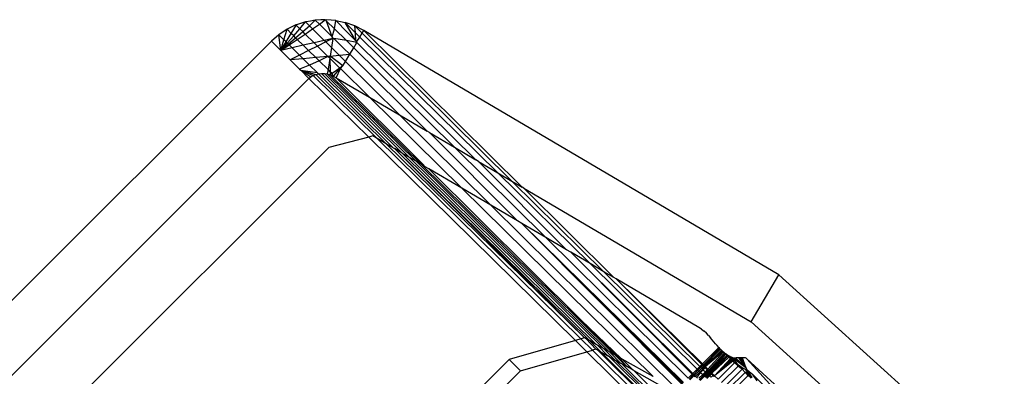
# Model space of a CAD drawing. Extents: x -67 to 61, y -48 to 55.
# Drawn here: x -32 to -30, y -18 to -17 of the extents above; entities that cross this region are included whole.
import ezdxf

# ---------------------------------------------------------------- set-up
doc = ezdxf.new("R2010")
doc.units = 0
doc.header["$MEASUREMENT"] = 0
doc.layers.get('0').update_dxf_attribs({"linetype": 'CONTINUOUS'})

msp = doc.modelspace()

# ---------------------------------------------------------------- linework, layer by layer
for p, q in [((-31.2575, -17.2152), (-31.2745, -17.2234)), ((-31.2665, -17.2313), (-31.2564, -17.2148)), ((-31.2564, -17.2148), (-31.2575, -17.2152)), ((-31.25, -17.2227), (-31.2575, -17.2152)), ((-31.2491, -17.2125), (-31.2564, -17.2148)), ((-31.25, -17.2227), (-31.2395, -17.2094)), ((-31.2395, -17.2094), (-31.2491, -17.2125)), ((-31.2447, -17.2279), (-31.2319, -17.2169)), ((-31.2379, -17.209), (-31.2395, -17.2094)), ((-31.2319, -17.2169), (-31.2395, -17.2094)), ((-31.2297, -17.2076), (-31.2379, -17.209)), ((-31.2319, -17.2169), (-31.2208, -17.206)), ((-31.226, -17.2228), (-31.2319, -17.2169)), ((-31.2208, -17.206), (-31.2297, -17.2076)), ((-31.226, -17.2228), (-31.2129, -17.2138)), ((-31.219, -17.2058), (-31.2208, -17.206)), ((-31.2208, -17.206), (-31.2129, -17.2138)), ((-31.21, -17.2055), (-31.219, -17.2058)), ((-31.2129, -17.2138), (-31.2018, -17.2051)), ((-31.1883, -17.238), (-31.2129, -17.2138)), ((-31.2018, -17.2051), (-31.21, -17.2055)), ((-31.2018, -17.2051), (-31.2001, -17.2051)), ((-31.1902, -17.206), (-31.2001, -17.2051)), ((-31.1992, -17.2076), (-31.2001, -17.2051)), ((-31.1883, -17.238), (-31.1992, -17.2076)), ((-31.1841, -17.2225), (-31.1992, -17.2076)), ((-31.1826, -17.2066), (-31.1902, -17.206)), ((-31.1841, -17.2225), (-31.1814, -17.2068)), ((-31.1814, -17.2068), (-31.1826, -17.2066)), ((-31.1814, -17.2068), (-31.1638, -17.2107)), ((-31.1601, -17.229), (-31.1814, -17.2068)), ((-31.1456, -17.2171), (-31.1638, -17.2107)), ((-31.1433, -17.2454), (-31.1638, -17.2107)), ((-31.1439, -17.2303), (-31.1638, -17.2107)), ((-31.1283, -17.2259), (-31.1456, -17.2171)), ((-31.1314, -17.2311), (-31.1456, -17.2171)), ((-31.1439, -17.2303), (-31.1456, -17.2171)), ((-31.2903, -17.2338), (-31.3044, -17.2461)), ((-31.2745, -17.2234), (-31.2903, -17.2338)), ((-31.2866, -17.264), (-31.2903, -17.2338)), ((-31.2805, -17.2435), (-31.2903, -17.2338)), ((-31.2805, -17.2435), (-31.2745, -17.2234)), ((-31.2764, -17.2475), (-31.2665, -17.2313)), ((-31.2665, -17.2313), (-31.2745, -17.2234)), ((-31.274, -17.2498), (-31.2618, -17.236)), ((-31.2722, -17.2516), (-31.2582, -17.2395)), ((-31.2618, -17.236), (-31.2665, -17.2313)), ((-31.2618, -17.236), (-31.25, -17.2227)), ((-31.2582, -17.2395), (-31.2618, -17.236)), ((-31.2582, -17.2395), (-31.2447, -17.2279)), ((-31.2551, -17.2426), (-31.2582, -17.2395)), ((-31.2551, -17.2426), (-31.2401, -17.2324)), ((-31.2447, -17.2279), (-31.25, -17.2227)), ((-31.2401, -17.2324), (-31.2447, -17.2279)), ((-31.2401, -17.2324), (-31.226, -17.2228)), ((-31.2231, -17.2491), (-31.2401, -17.2324)), ((-31.2039, -17.2446), (-31.226, -17.2228)), ((-31.1883, -17.238), (-31.1841, -17.2225)), ((-31.1873, -17.2407), (-31.1883, -17.238)), ((-31.1613, -17.245), (-31.1841, -17.2225)), ((-31.1601, -17.229), (-31.1433, -17.2454)), ((-31.1357, -17.2384), (-31.1439, -17.2303)), ((-31.1433, -17.2454), (-31.1439, -17.2303)), ((-31.1417, -17.2469), (-31.1357, -17.2384)), ((-31.1357, -17.2384), (-31.1314, -17.2311)), ((-30.8732, -17.497), (-31.1357, -17.2384)), ((-31.1314, -17.2311), (-31.1283, -17.2259)), ((-30.846, -17.513), (-31.1314, -17.2311)), ((-30.3374, -17.6916), (-31.1283, -17.2259)), ((-31.1283, -17.2259), (-30.8263, -17.5246)), ((-31.3044, -17.2461), (-33.2319, -19.1736)), ((-31.3044, -17.2461), (-31.2866, -17.264)), ((-31.2866, -17.264), (-31.2805, -17.2435)), ((-31.2866, -17.264), (-31.2764, -17.2475)), ((-31.2866, -17.264), (-31.274, -17.2498)), ((-31.2866, -17.264), (-31.2722, -17.2516)), ((-31.2866, -17.264), (-31.2707, -17.2532)), ((-31.2764, -17.2475), (-31.2805, -17.2435)), ((-31.274, -17.2498), (-31.2764, -17.2475)), ((-31.2722, -17.2516), (-31.274, -17.2498)), ((-31.2707, -17.2532), (-31.2722, -17.2516)), ((-31.2707, -17.2532), (-31.2551, -17.2426)), ((-31.2649, -17.2589), (-31.2707, -17.2532)), ((-31.2436, -17.2539), (-31.2649, -17.2589)), ((-31.2436, -17.2539), (-31.2551, -17.2426)), ((-31.2231, -17.2491), (-31.2436, -17.2539)), ((-31.2334, -17.264), (-31.2436, -17.2539)), ((-31.2166, -17.2555), (-31.2334, -17.264)), ((-31.2039, -17.2446), (-31.2231, -17.2491)), ((-31.2166, -17.2555), (-31.2231, -17.2491)), ((-31.2009, -17.2476), (-31.2166, -17.2555)), ((-31.1968, -17.2751), (-31.2166, -17.2555)), ((-31.1873, -17.2407), (-31.2039, -17.2446)), ((-31.2009, -17.2476), (-31.2039, -17.2446)), ((-31.1873, -17.2407), (-31.2009, -17.2476)), ((-31.19, -17.2584), (-31.2009, -17.2476)), ((-31.19, -17.2584), (-31.1925, -17.2747)), ((-31.1873, -17.2407), (-31.19, -17.2584)), ((-31.1753, -17.2729), (-31.19, -17.2584)), ((-31.1852, -17.2411), (-31.1873, -17.2407)), ((-31.1613, -17.245), (-31.1852, -17.2411)), ((-31.1852, -17.2411), (-31.1672, -17.2593)), ((-31.1416, -17.2483), (-31.1613, -17.245)), ((-31.1476, -17.2586), (-31.1613, -17.245)), ((-31.1548, -17.2708), (-31.1476, -17.2586)), ((-31.1476, -17.2586), (-31.1416, -17.2483)), ((-30.9557, -17.4484), (-31.1476, -17.2586)), ((-31.1417, -17.2469), (-31.1433, -17.2454)), ((-31.1416, -17.2483), (-31.1417, -17.2469)), ((-31.1416, -17.2483), (-30.9147, -17.4726)), ((-31.2649, -17.2589), (-31.2866, -17.264)), ((-31.2866, -17.264), (-31.2687, -17.2819)), ((-31.2508, -17.2728), (-31.2687, -17.2819)), ((-31.2508, -17.2728), (-31.2649, -17.2589)), ((-31.2334, -17.264), (-31.2508, -17.2728)), ((-31.244, -17.2796), (-31.2508, -17.2728)), ((-31.2199, -17.2773), (-31.244, -17.2796)), ((-31.2199, -17.2773), (-31.2334, -17.264)), ((-31.1968, -17.2751), (-31.2199, -17.2773)), ((-31.2134, -17.2837), (-31.2199, -17.2773)), ((-31.1968, -17.2751), (-31.2134, -17.2837)), ((-31.1925, -17.2747), (-31.1968, -17.2751)), ((-31.1931, -17.2787), (-31.1968, -17.2751)), ((-31.1925, -17.2747), (-31.1931, -17.2787)), ((-31.1925, -17.2747), (-31.1753, -17.2729)), ((-31.168, -17.2932), (-31.1925, -17.2747)), ((-31.1753, -17.2729), (-31.1548, -17.2708)), ((-31.1631, -17.285), (-31.1753, -17.2729)), ((-31.1672, -17.2593), (-31.1548, -17.2708)), ((-31.1631, -17.285), (-31.1548, -17.2708)), ((-31.1548, -17.2708), (-31.0078, -17.4177)), ((-31.244, -17.2796), (-31.2687, -17.2819)), ((-31.2687, -17.2819), (-31.2509, -17.2997)), ((-31.2319, -17.2916), (-31.2509, -17.2997)), ((-31.2319, -17.2916), (-31.244, -17.2796)), ((-31.2134, -17.2837), (-31.2319, -17.2916)), ((-31.2173, -17.3061), (-31.2319, -17.2916)), ((-31.1965, -17.3003), (-31.2134, -17.2837)), ((-31.1931, -17.2787), (-31.1965, -17.3003)), ((-31.1931, -17.2787), (-31.1922, -17.3046)), ((-31.174, -17.2975), (-31.1931, -17.2787)), ((-31.168, -17.2932), (-31.174, -17.2975)), ((-31.173, -17.2985), (-31.168, -17.2932)), ((-31.168, -17.2932), (-31.1631, -17.285)), ((-31.0602, -17.3869), (-31.1631, -17.285)), ((-31.2509, -17.2997), (-31.2498, -17.3)), ((-31.2509, -17.2997), (-31.2484, -17.3014)), ((-31.2498, -17.3), (-31.2484, -17.3014)), ((-31.2484, -17.3014), (-31.233, -17.3176)), ((-31.2484, -17.3014), (-31.2291, -17.3142)), ((-31.2484, -17.3014), (-31.2247, -17.3115)), ((-31.2484, -17.3014), (-31.2198, -17.3095)), ((-31.2484, -17.3014), (-31.2173, -17.3061)), ((-31.233, -17.3176), (-31.2291, -17.3142)), ((-31.2291, -17.3142), (-31.2247, -17.3115)), ((-31.2247, -17.3115), (-31.2198, -17.3095)), ((-31.1028, -17.4316), (-31.2247, -17.3115)), ((-31.2198, -17.3095), (-31.2146, -17.3082)), ((-31.0856, -17.4417), (-31.2198, -17.3095)), ((-31.2173, -17.3061), (-31.2146, -17.3082)), ((-31.2146, -17.3082), (-31.2091, -17.3076)), ((-31.2146, -17.3082), (-31.0725, -17.4494)), ((-31.2091, -17.3076), (-31.2035, -17.3078)), ((-31.0552, -17.4596), (-31.2091, -17.3076)), ((-31.2035, -17.3078), (-31.1978, -17.3087)), ((-31.2035, -17.3078), (-31.0411, -17.4679)), ((-31.1965, -17.3003), (-31.1978, -17.3087)), ((-31.1978, -17.3087), (-31.1921, -17.3103)), ((-31.0288, -17.4752), (-31.1978, -17.3087)), ((-31.1922, -17.3046), (-31.1965, -17.3003)), ((-31.1922, -17.3046), (-31.1921, -17.3103)), ((-31.1887, -17.308), (-31.1922, -17.3046)), ((-31.1887, -17.308), (-31.1921, -17.3103)), ((-31.1921, -17.3103), (-31.1865, -17.3127)), ((-31.0188, -17.481), (-31.1921, -17.3103)), ((-31.174, -17.2975), (-31.1887, -17.308)), ((-31.1865, -17.3127), (-31.1887, -17.308)), ((-31.1853, -17.3114), (-31.1865, -17.3127)), ((-31.1865, -17.3127), (-31.1812, -17.3157)), ((-31.174, -17.2975), (-31.1853, -17.3114)), ((-31.1812, -17.3157), (-31.173, -17.2985)), ((-31.173, -17.2985), (-31.174, -17.2975)), ((-31.173, -17.2985), (-31.1176, -17.3531)), ((-33.1605, -19.245), (-31.233, -17.3176)), ((-31.233, -17.3176), (-31.119, -17.4289)), ((-31.1812, -17.3157), (-31.1176, -17.3531)), ((-31.0158, -17.481), (-31.1812, -17.3157)), ((-30.9416, -17.5265), (-31.1176, -17.3531)), ((-31.1176, -17.3531), (-31.0602, -17.3869)), ((-30.8862, -17.5591), (-31.0602, -17.3869)), ((-31.0602, -17.3869), (-31.0078, -17.4177)), ((-31.111, -17.4268), (-31.119, -17.4289)), ((-31.1028, -17.4316), (-31.111, -17.4268)), ((-31.003, -17.4206), (-31.0078, -17.4177)), ((-31.003, -17.4206), (-30.8357, -17.5888)), ((-31.003, -17.4206), (-30.9557, -17.4484)), ((-31.119, -17.4289), (-31.1949, -17.4486)), ((-31.119, -17.4289), (-30.7249, -17.8171)), ((-30.7145, -17.8141), (-31.1028, -17.4316)), ((-31.0856, -17.4417), (-31.1028, -17.4316)), ((-30.7077, -17.8122), (-31.0856, -17.4417)), ((-31.0725, -17.4494), (-31.0856, -17.4417)), ((-31.1949, -17.4486), (-31.8888, -18.1425)), ((-31.0725, -17.4494), (-31.0698, -17.451)), ((-31.0698, -17.451), (-30.6985, -17.8173)), ((-30.7077, -17.8122), (-31.0698, -17.451)), ((-31.0552, -17.4596), (-31.0698, -17.451)), ((-31.0543, -17.4602), (-31.0552, -17.4596)), ((-30.6858, -17.8245), (-31.0543, -17.4602)), ((-31.0411, -17.4679), (-31.0543, -17.4602)), ((-30.7814, -17.6208), (-30.9557, -17.4484)), ((-30.9557, -17.4484), (-30.9147, -17.4726)), ((-31.0411, -17.4679), (-30.6714, -17.8326)), ((-31.0288, -17.4752), (-31.0411, -17.4679)), ((-30.6614, -17.8383), (-31.0288, -17.4752)), ((-31.0188, -17.481), (-31.0288, -17.4752)), ((-30.7207, -17.7748), (-31.0188, -17.481)), ((-31.0158, -17.481), (-31.0188, -17.481)), ((-31.0113, -17.4855), (-31.0158, -17.481)), ((-30.9098, -17.4755), (-30.9147, -17.4726)), ((-30.9098, -17.4755), (-30.8732, -17.497)), ((-30.7419, -17.6441), (-30.9098, -17.4755)), ((-31.0045, -17.4895), (-31.0113, -17.4855)), ((-30.9416, -17.5265), (-31.0045, -17.4895)), ((-30.7144, -17.7781), (-31.0045, -17.4895)), ((-30.6973, -17.6704), (-30.8732, -17.497)), ((-30.8732, -17.497), (-30.846, -17.513)), ((-30.671, -17.6858), (-30.846, -17.513)), ((-30.846, -17.513), (-30.8263, -17.5246)), ((-30.8862, -17.5591), (-30.9416, -17.5265)), ((-30.5768, -17.886), (-30.9416, -17.5265)), ((-30.8234, -17.5264), (-30.8263, -17.5246)), ((-30.8234, -17.5264), (-30.3902, -17.7814)), ((-30.8234, -17.5264), (-30.6521, -17.697)), ((-30.8357, -17.5888), (-30.8862, -17.5591)), ((-30.5317, -17.9101), (-30.8862, -17.5591)), ((-30.827, -17.594), (-30.8357, -17.5888)), ((-30.5191, -17.8974), (-30.827, -17.594)), ((-30.827, -17.594), (-30.5206, -17.8989)), ((-30.827, -17.594), (-30.5222, -17.9006)), ((-30.7814, -17.6208), (-30.827, -17.594)), ((-30.5105, -17.8888), (-30.7814, -17.6208)), ((-30.7419, -17.6441), (-30.7814, -17.6208)), ((-30.7338, -17.6488), (-30.7419, -17.6441)), ((-30.5016, -17.8799), (-30.7338, -17.6488)), ((-30.7338, -17.6488), (-30.5029, -17.8813)), ((-30.6973, -17.6704), (-30.7338, -17.6488)), ((-30.4931, -17.8715), (-30.6973, -17.6704)), ((-30.671, -17.6858), (-30.6973, -17.6704)), ((-30.4881, -17.8664), (-30.671, -17.6858)), ((-30.6521, -17.697), (-30.671, -17.6858)), ((-30.6474, -17.6997), (-30.6521, -17.697)), ((-30.6474, -17.6997), (-30.4845, -17.8628)), ((-30.4898, -17.7925), (-30.6474, -17.6997)), ((-30.6474, -17.6997), (-30.4832, -17.8615)), ((-30.3902, -17.7814), (-30.3374, -17.6916)), ((-30.3374, -17.6916), (-29.8208, -18.1595)), ((-30.6511, -17.844), (-30.7207, -17.7748)), ((-30.6372, -17.8519), (-30.7144, -17.7781)), ((-30.7144, -17.7781), (-30.6435, -17.8483)), ((-30.7144, -17.7781), (-30.6511, -17.844)), ((-29.9415, -18.1878), (-30.3902, -17.7814)), ((-30.4848, -17.7957), (-30.4898, -17.7925)), ((-30.4848, -17.7957), (-30.48, -17.7993)), ((-30.4755, -17.8033), (-30.48, -17.7993)), ((-30.7249, -17.8171), (-30.8516, -17.8535)), ((-30.7145, -17.8141), (-30.7249, -17.8171)), ((-30.7031, -17.8386), (-30.7249, -17.8171)), ((-30.7077, -17.8122), (-30.7145, -17.8141)), ((-30.6927, -17.8356), (-30.7145, -17.8141)), ((-30.7045, -17.814), (-30.7077, -17.8122)), ((-30.6861, -17.8337), (-30.7045, -17.814)), ((-30.6985, -17.8173), (-30.7045, -17.814)), ((-30.6985, -17.8173), (-30.6762, -17.8393)), ((-30.6858, -17.8245), (-30.6985, -17.8173)), ((-30.4714, -17.8075), (-30.4755, -17.8033)), ((-30.4714, -17.8075), (-30.4675, -17.8121)), ((-30.4646, -17.8159), (-30.4675, -17.8121)), ((-30.4616, -17.8196), (-30.4646, -17.8159)), ((-30.4585, -17.8233), (-30.4616, -17.8196)), ((-30.83, -17.8751), (-30.7031, -17.8386)), ((-30.7031, -17.8386), (-30.6927, -17.8356)), ((-30.5808, -17.9591), (-30.7031, -17.8386)), ((-30.6861, -17.8337), (-30.6927, -17.8356)), ((-30.5741, -17.9525), (-30.6927, -17.8356)), ((-30.6824, -17.8358), (-30.6861, -17.8337)), ((-30.6828, -17.8262), (-30.6858, -17.8245)), ((-30.6636, -17.8464), (-30.6828, -17.8262)), ((-30.6714, -17.8326), (-30.6828, -17.8262)), ((-30.5694, -17.9477), (-30.6824, -17.8358)), ((-30.6824, -17.8358), (-30.6762, -17.8393)), ((-30.6762, -17.8393), (-30.5679, -17.9462)), ((-30.6762, -17.8393), (-30.6636, -17.8464)), ((-30.6714, -17.8326), (-30.6491, -17.8546)), ((-30.6614, -17.8383), (-30.6714, -17.8326)), ((-30.6588, -17.8397), (-30.6614, -17.8383)), ((-30.6391, -17.8602), (-30.6588, -17.8397)), ((-30.6511, -17.844), (-30.6588, -17.8397)), ((-30.4521, -17.8305), (-30.4832, -17.8615)), ((-30.4503, -17.8322), (-30.4814, -17.8633)), ((-30.4484, -17.8339), (-30.4796, -17.8651)), ((-30.4777, -17.8669), (-30.4465, -17.8356)), ((-30.4455, -17.8369), (-30.4777, -17.8669)), ((-30.4777, -17.8669), (-30.4444, -17.8381)), ((-30.4427, -17.8388), (-30.4726, -17.872)), ((-30.4553, -17.8269), (-30.4585, -17.8233)), ((-30.4521, -17.8305), (-30.4553, -17.8269)), ((-30.4521, -17.8305), (-30.4503, -17.8322)), ((-30.4503, -17.8322), (-30.4484, -17.8339)), ((-30.4484, -17.8339), (-30.4465, -17.8356)), ((-30.4465, -17.8356), (-30.4455, -17.8369)), ((-30.4444, -17.8381), (-30.4455, -17.8369)), ((-30.4424, -17.84), (-30.4444, -17.8381)), ((-30.4444, -17.8381), (-30.4427, -17.8388)), ((-30.4427, -17.8388), (-30.4409, -17.8403)), ((-30.4424, -17.84), (-30.4427, -17.8388)), ((-30.4424, -17.84), (-30.4409, -17.8403)), ((-30.8516, -17.8535), (-31.1275, -18.1294)), ((-30.8516, -17.8535), (-30.83, -17.8751)), ((-30.6605, -17.8482), (-30.6636, -17.8464)), ((-30.5645, -17.9428), (-30.6605, -17.8482)), ((-30.6605, -17.8482), (-30.6491, -17.8546)), ((-30.6494, -17.845), (-30.6511, -17.844)), ((-30.6494, -17.845), (-30.6293, -17.8657)), ((-30.6435, -17.8483), (-30.6494, -17.845)), ((-30.6491, -17.8546), (-30.5621, -17.9404)), ((-30.6491, -17.8546), (-30.6391, -17.8602)), ((-30.6435, -17.8483), (-30.6293, -17.8657)), ((-30.6372, -17.8519), (-30.6435, -17.8483)), ((-30.6359, -17.8526), (-30.6372, -17.8519)), ((-30.6149, -17.8739), (-30.6359, -17.8526)), ((-30.5768, -17.886), (-30.6359, -17.8526)), ((-30.4409, -17.8403), (-30.4709, -17.8737)), ((-30.4693, -17.8752), (-30.439, -17.8418)), ((-30.439, -17.843), (-30.4678, -17.8767)), ((-30.4678, -17.8767), (-30.4368, -17.8455)), ((-30.4348, -17.8467), (-30.4663, -17.8781)), ((-30.4328, -17.8486), (-30.4649, -17.8795)), ((-30.4297, -17.8517), (-30.4602, -17.8842)), ((-30.4293, -17.8527), (-30.4602, -17.8842)), ((-30.4269, -17.8537), (-30.4602, -17.8842)), ((-30.4602, -17.8842), (-30.428, -17.8539)), ((-30.4602, -17.8842), (-30.4272, -17.8548)), ((-30.4246, -17.856), (-30.4602, -17.8842)), ((-30.4409, -17.8403), (-30.439, -17.8418)), ((-30.439, -17.8418), (-30.4372, -17.8431)), ((-30.439, -17.8418), (-30.439, -17.843)), ((-30.4372, -17.8431), (-30.439, -17.843)), ((-30.4372, -17.8431), (-30.4354, -17.8444)), ((-30.4368, -17.8455), (-30.4372, -17.8431)), ((-30.4354, -17.8444), (-30.4368, -17.8455)), ((-30.4348, -17.8467), (-30.4368, -17.8455)), ((-30.4354, -17.8444), (-30.4337, -17.8455)), ((-30.4337, -17.8455), (-30.4348, -17.8467)), ((-30.4328, -17.8486), (-30.4348, -17.8467)), ((-30.4337, -17.8455), (-30.432, -17.8466)), ((-30.4328, -17.8474), (-30.4337, -17.8455)), ((-30.4328, -17.8486), (-30.432, -17.8466)), ((-30.4328, -17.8486), (-30.4328, -17.8474)), ((-30.4303, -17.8475), (-30.4328, -17.8486)), ((-30.4308, -17.8505), (-30.4328, -17.8486)), ((-30.432, -17.8466), (-30.4303, -17.8475)), ((-30.4308, -17.8505), (-30.4294, -17.8491)), ((-30.4293, -17.8527), (-30.4308, -17.8505)), ((-30.4297, -17.8517), (-30.4308, -17.8505)), ((-30.4303, -17.8475), (-30.4287, -17.8484)), ((-30.4294, -17.8491), (-30.4303, -17.8475)), ((-30.4279, -17.8499), (-30.4297, -17.8517)), ((-30.4293, -17.8527), (-30.4297, -17.8517)), ((-30.4273, -17.8513), (-30.4293, -17.8527)), ((-30.4293, -17.8527), (-30.4269, -17.8537)), ((-30.4289, -17.8509), (-30.4287, -17.8484)), ((-30.4283, -17.8523), (-30.4289, -17.8509)), ((-30.4287, -17.8484), (-30.4271, -17.8491)), ((-30.4287, -17.8484), (-30.4279, -17.8499)), ((-30.4283, -17.8523), (-30.4273, -17.8513)), ((-30.4283, -17.8523), (-30.4259, -17.8518)), ((-30.4269, -17.8537), (-30.4283, -17.8523)), ((-30.428, -17.8539), (-30.4283, -17.8523)), ((-30.4273, -17.8513), (-30.4271, -17.8491)), ((-30.4272, -17.8548), (-30.4258, -17.8548)), ((-30.4271, -17.8491), (-30.4256, -17.8496)), ((-30.4255, -17.8531), (-30.4269, -17.8537)), ((-30.4258, -17.8548), (-30.4269, -17.8537)), ((-30.4251, -17.8541), (-30.4269, -17.8537)), ((-30.4259, -17.8518), (-30.4256, -17.8496)), ((-30.4235, -17.8526), (-30.4259, -17.8518)), ((-30.4258, -17.8548), (-30.4251, -17.8541)), ((-30.4246, -17.856), (-30.4258, -17.8548)), ((-30.4256, -17.8496), (-30.4241, -17.85)), ((-30.4235, -17.8526), (-30.4255, -17.8531)), ((-30.4251, -17.8541), (-30.4235, -17.8526)), ((-30.4222, -17.8536), (-30.4251, -17.8541)), ((-30.4236, -17.855), (-30.4251, -17.8541)), ((-30.4251, -17.8541), (-30.4246, -17.856)), ((-30.424, -17.8574), (-30.4246, -17.856)), ((-30.4241, -17.85), (-30.4227, -17.8503)), ((-30.4235, -17.8526), (-30.4241, -17.85)), ((-30.424, -17.8574), (-30.4236, -17.855)), ((-30.424, -17.8574), (-30.4215, -17.8583)), ((-30.4221, -17.8596), (-30.424, -17.8574)), ((-30.4235, -17.8526), (-30.4227, -17.8503)), ((-30.4222, -17.8536), (-30.4235, -17.8526)), ((-30.4227, -17.8503), (-30.4214, -17.8505)), ((-30.4227, -17.8503), (-30.4214, -17.8528)), ((-30.4214, -17.8517), (-30.4222, -17.8536)), ((-30.4214, -17.8528), (-30.4222, -17.8536)), ((-30.4164, -17.8623), (-30.4222, -17.8536)), ((-30.4215, -17.8583), (-30.4164, -17.8623)), ((-30.4214, -17.8505), (-30.4201, -17.8504)), ((-30.4214, -17.8528), (-30.4201, -17.8504)), ((-30.4202, -17.8516), (-30.4214, -17.8505)), ((-30.4214, -17.8505), (-30.4214, -17.8517)), ((-30.4202, -17.8516), (-30.4214, -17.8528)), ((-30.4214, -17.8528), (-30.4003, -17.8688)), ((-30.4189, -17.8503), (-30.4202, -17.8516)), ((-30.4003, -17.8688), (-30.4202, -17.8516)), ((-30.4201, -17.8504), (-30.4189, -17.8503)), ((-30.4201, -17.8504), (-30.4003, -17.8688)), ((-30.4166, -17.8504), (-30.4189, -17.8503)), ((-30.4144, -17.8504), (-30.4166, -17.8504)), ((-30.412, -17.8503), (-30.4144, -17.8504)), ((-30.4144, -17.8504), (-30.4003, -17.8688)), ((-30.4096, -17.8502), (-30.412, -17.8503)), ((-30.412, -17.8503), (-30.4003, -17.8688)), ((-30.4071, -17.85), (-30.4096, -17.8502)), ((-30.4096, -17.8502), (-30.4003, -17.8688)), ((-30.405, -17.8499), (-30.4071, -17.85)), ((-30.4003, -17.8688), (-30.4071, -17.85)), ((-30.4031, -17.85), (-30.405, -17.8499)), ((-30.4013, -17.8504), (-30.4031, -17.85)), ((-30.3999, -17.8511), (-30.4013, -17.8504)), ((-30.3986, -17.852), (-30.3999, -17.8511)), ((-30.3986, -17.852), (-30.0372, -18.183)), ((-30.3986, -17.852), (-30.3365, -17.9206)), ((-31.1059, -18.151), (-30.83, -17.8751)), ((-30.6365, -17.8617), (-30.6391, -17.8602)), ((-30.5594, -17.9377), (-30.6365, -17.8617)), ((-30.6365, -17.8617), (-30.6293, -17.8657)), ((-30.6149, -17.8739), (-30.6293, -17.8657)), ((-30.6136, -17.8746), (-30.6149, -17.8739)), ((-30.5545, -17.9328), (-30.6136, -17.8746)), ((-30.6136, -17.8746), (-30.5544, -17.908)), ((-30.5016, -17.8799), (-30.4931, -17.8715)), ((-30.4998, -17.8817), (-30.4913, -17.8733)), ((-30.498, -17.8835), (-30.4895, -17.875)), ((-30.4961, -17.8854), (-30.4877, -17.8769)), ((-30.4881, -17.8664), (-30.4931, -17.8715)), ((-30.4913, -17.8733), (-30.4931, -17.8715)), ((-30.4863, -17.8682), (-30.4913, -17.8733)), ((-30.4895, -17.875), (-30.4913, -17.8733)), ((-30.4845, -17.87), (-30.4895, -17.875)), ((-30.4877, -17.8769), (-30.4895, -17.875)), ((-30.4845, -17.8628), (-30.4881, -17.8664)), ((-30.4863, -17.8682), (-30.4881, -17.8664)), ((-30.4877, -17.8769), (-30.4826, -17.8718)), ((-30.4865, -17.878), (-30.4877, -17.8769)), ((-30.4865, -17.878), (-30.4815, -17.873)), ((-30.4826, -17.8646), (-30.4863, -17.8682)), ((-30.4845, -17.87), (-30.4863, -17.8682)), ((-30.4832, -17.8615), (-30.4845, -17.8628)), ((-30.4845, -17.8628), (-30.4826, -17.8646)), ((-30.4809, -17.8663), (-30.4845, -17.87)), ((-30.4826, -17.8718), (-30.4845, -17.87)), ((-30.4832, -17.8615), (-30.4814, -17.8633)), ((-30.4814, -17.8633), (-30.4826, -17.8646)), ((-30.4826, -17.8646), (-30.4809, -17.8663)), ((-30.4826, -17.8718), (-30.479, -17.8682)), ((-30.4815, -17.873), (-30.4826, -17.8718)), ((-30.4775, -17.8769), (-30.4825, -17.8819)), ((-30.4815, -17.873), (-30.4778, -17.8693)), ((-30.4815, -17.873), (-30.4775, -17.8769)), ((-30.4814, -17.8633), (-30.4796, -17.8651)), ((-30.4796, -17.8651), (-30.4809, -17.8663)), ((-30.4809, -17.8663), (-30.479, -17.8682)), ((-30.4796, -17.8651), (-30.4777, -17.8669)), ((-30.479, -17.8682), (-30.4777, -17.8669)), ((-30.479, -17.8682), (-30.4778, -17.8693)), ((-30.4778, -17.8693), (-30.4777, -17.8669)), ((-30.4778, -17.8693), (-30.4739, -17.8733)), ((-30.4777, -17.8669), (-30.4726, -17.872)), ((-30.4739, -17.8733), (-30.4775, -17.8769)), ((-30.4758, -17.8786), (-30.4775, -17.8769)), ((-30.4722, -17.8749), (-30.4758, -17.8786)), ((-30.4742, -17.8802), (-30.4706, -17.8765)), ((-30.4726, -17.872), (-30.4739, -17.8733)), ((-30.4739, -17.8733), (-30.4722, -17.8749)), ((-30.4726, -17.872), (-30.4709, -17.8737)), ((-30.4709, -17.8737), (-30.4722, -17.8749)), ((-30.4722, -17.8749), (-30.4706, -17.8765)), ((-30.4709, -17.8737), (-30.4693, -17.8752)), ((-30.4706, -17.8765), (-30.4693, -17.8752)), ((-30.4706, -17.8765), (-30.4691, -17.878)), ((-30.4693, -17.8752), (-30.4678, -17.8767)), ((-30.4691, -17.878), (-30.4678, -17.8767)), ((-30.4678, -17.8767), (-30.4663, -17.8781)), ((-30.4534, -17.8909), (-30.4221, -17.8596)), ((-30.4466, -17.8975), (-30.4151, -17.8662)), ((-30.4401, -17.904), (-30.4077, -17.872)), ((-30.4166, -17.864), (-30.4221, -17.8596)), ((-30.4166, -17.864), (-30.4164, -17.8623)), ((-30.4151, -17.8662), (-30.4166, -17.864)), ((-30.4164, -17.8623), (-30.4118, -17.8657)), ((-30.4155, -17.8651), (-30.4164, -17.8623)), ((-30.4151, -17.8662), (-30.4155, -17.8651)), ((-30.4111, -17.8694), (-30.4151, -17.8662)), ((-30.4118, -17.8657), (-30.4077, -17.8684)), ((-30.4111, -17.8694), (-30.4118, -17.8657)), ((-30.4077, -17.872), (-30.4111, -17.8694)), ((-30.4077, -17.8684), (-30.404, -17.8706)), ((-30.402, -17.8784), (-30.4077, -17.872)), ((-30.404, -17.8706), (-30.4007, -17.8722)), ((-30.4007, -17.8722), (-30.3978, -17.8733)), ((-30.3941, -17.8834), (-30.4007, -17.8722)), ((-30.3978, -17.8733), (-30.4003, -17.8688)), ((-30.3978, -17.8733), (-30.3873, -17.8818)), ((-30.3883, -17.8878), (-30.3978, -17.8733)), ((-30.5029, -17.8813), (-30.5105, -17.8888)), ((-30.5011, -17.8831), (-30.5087, -17.8906)), ((-30.4994, -17.8848), (-30.5069, -17.8924)), ((-30.5016, -17.8799), (-30.5029, -17.8813)), ((-30.5029, -17.8813), (-30.5011, -17.8831)), ((-30.4998, -17.8817), (-30.5016, -17.8799)), ((-30.4998, -17.8817), (-30.5011, -17.8831)), ((-30.5011, -17.8831), (-30.4994, -17.8848)), ((-30.498, -17.8835), (-30.4998, -17.8817)), ((-30.498, -17.8835), (-30.4994, -17.8848)), ((-30.4994, -17.8848), (-30.4975, -17.8867)), ((-30.4961, -17.8854), (-30.498, -17.8835)), ((-30.4975, -17.8867), (-30.4961, -17.8854)), ((-30.4927, -17.8888), (-30.4961, -17.8854)), ((-30.4927, -17.8864), (-30.4865, -17.878)), ((-30.4825, -17.8819), (-30.4898, -17.8892)), ((-30.4893, -17.8921), (-30.4808, -17.8836)), ((-30.4877, -17.8937), (-30.4792, -17.8852)), ((-30.4865, -17.878), (-30.4825, -17.8819)), ((-30.4808, -17.8836), (-30.4825, -17.8819)), ((-30.4758, -17.8786), (-30.4808, -17.8836)), ((-30.4792, -17.8852), (-30.4808, -17.8836)), ((-30.4792, -17.8852), (-30.4742, -17.8802)), ((-30.4777, -17.8867), (-30.4792, -17.8852)), ((-30.4777, -17.8867), (-30.4727, -17.8817)), ((-30.4713, -17.8831), (-30.4763, -17.8881)), ((-30.4742, -17.8802), (-30.4758, -17.8786)), ((-30.4699, -17.8844), (-30.4749, -17.8894)), ((-30.4727, -17.8817), (-30.4742, -17.8802)), ((-30.4727, -17.8817), (-30.4691, -17.878)), ((-30.4713, -17.8831), (-30.4727, -17.8817)), ((-30.4676, -17.8794), (-30.4713, -17.8831)), ((-30.4699, -17.8844), (-30.4713, -17.8831)), ((-30.4662, -17.8808), (-30.4699, -17.8844)), ((-30.4673, -17.887), (-30.4699, -17.8844)), ((-30.4691, -17.878), (-30.4676, -17.8794)), ((-30.4663, -17.8781), (-30.4676, -17.8794)), ((-30.4676, -17.8794), (-30.4662, -17.8808)), ((-30.4625, -17.8845), (-30.4673, -17.887)), ((-30.4663, -17.8781), (-30.4649, -17.8795)), ((-30.4649, -17.8795), (-30.4662, -17.8808)), ((-30.4662, -17.8808), (-30.4625, -17.8845)), ((-30.4649, -17.8795), (-30.4602, -17.8842)), ((-30.4602, -17.8842), (-30.4625, -17.8845)), ((-30.4625, -17.8845), (-30.4615, -17.8855)), ((-30.4615, -17.8855), (-30.4602, -17.8842)), ((-30.4602, -17.8842), (-30.4534, -17.8909)), ((-30.402, -17.8784), (-30.4341, -17.9099)), ((-30.4279, -17.916), (-30.3959, -17.884)), ((-30.4006, -17.8781), (-30.402, -17.8784)), ((-30.3959, -17.884), (-30.402, -17.8784)), ((-30.3959, -17.884), (-30.4006, -17.8781)), ((-30.3941, -17.8834), (-30.3959, -17.884)), ((-30.3901, -17.8892), (-30.3959, -17.884)), ((-30.3883, -17.8878), (-30.3941, -17.8834)), ((-30.3941, -17.8834), (-30.3901, -17.8892)), ((-30.3788, -17.8941), (-30.3873, -17.8818)), ((-30.3613, -17.9079), (-30.3873, -17.8818))]:
    msp.add_line(p, q)

doc.saveas('drawing.dxf')
